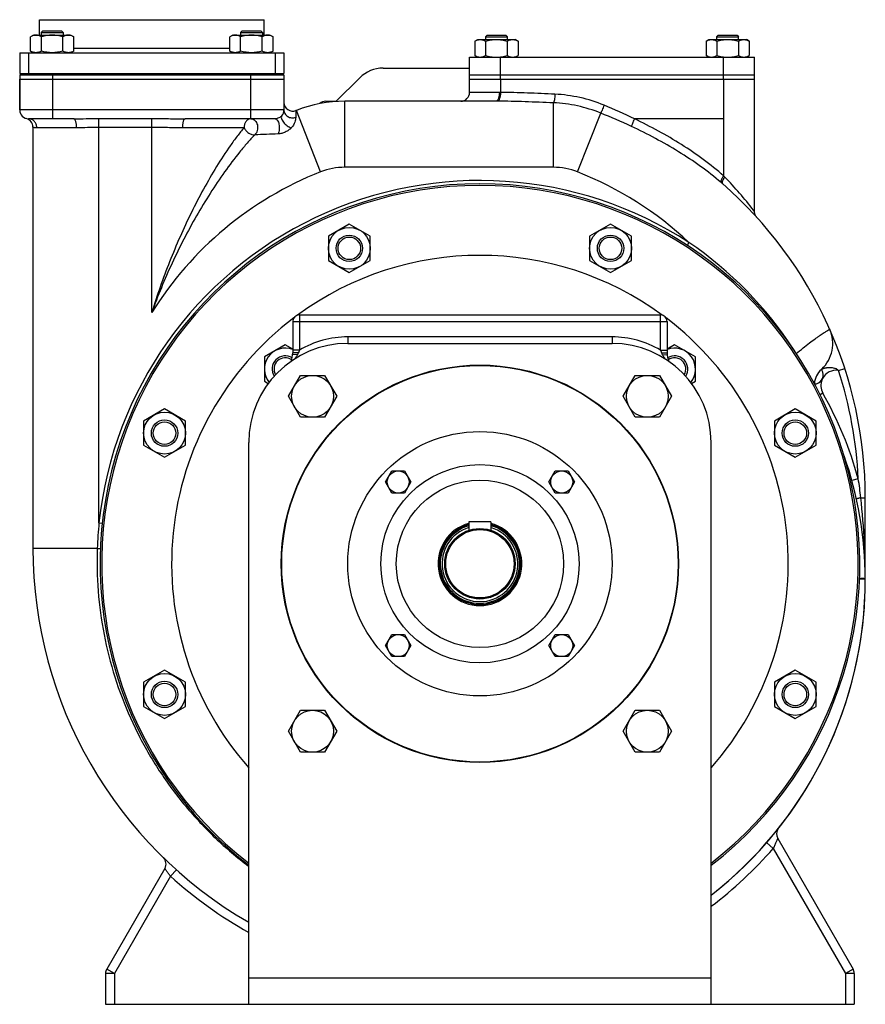
# Model space of a CAD drawing. Units: millimetres. Extents: x -1427 to 1287, y -539 to 1028.
# Drawn here: x 903 to 1287, y 22 to 469 of the extents above; entities that cross this region are included whole.
import ezdxf

# ---------------------------------------------------------------- set-up
doc = ezdxf.new("R2010")
doc.units = ezdxf.units.MM
doc.header["$LTSCALE"] = 19.36
doc.layers.get('0').update_dxf_attribs({"linetype": 'CONTINUOUS'})
for name, color, linetype in [('02___PRT_ALL_AXES', 7, 'CONTINUOUS'), ('3_ALL_AXES', 7, 'CONTINUOUS'), ('5_SUPERFICI', 7, 'CONTINUOUS')]:
    doc.layers.add(name, color=color, linetype=linetype)

msp = doc.modelspace()

# ---------------------------------------------------------------- linework, layer by layer
at = {"color": 7, "linetype": 'CONTINUOUS'}
for p, q in [((908.79, 461.53), (907.48, 460.77)), ((907.48, 454.29), (907.48, 460.77)), ((908.79, 461.53), (925.79, 461.53)), ((913.04, 463.53), (912.29, 462.78)), ((912.29, 462.78), (912.29, 461.53)), ((912.29, 462.78), (922.29, 462.78)), ((912.38, 454.29), (912.38, 460.77)), ((913.04, 463.53), (921.54, 463.53)), ((921.54, 463.53), (922.29, 462.78)), ((922.2, 454.29), (922.2, 460.77)), ((922.29, 462.78), (922.29, 461.53)), ((925.79, 461.53), (927.1, 460.77)), ((927.1, 454.29), (927.1, 460.77)), ((999.3, 461.53), (997.98, 460.77)), ((997.98, 454.29), (997.98, 460.77)), ((999.3, 461.53), (1016.3, 461.53)), ((1003.55, 463.53), (1002.8, 462.78)), ((1002.8, 462.78), (1002.8, 461.53)), ((1002.8, 462.78), (1012.8, 462.78)), ((1002.89, 454.29), (1002.89, 460.77)), ((1003.55, 463.53), (1012.05, 463.53)), ((1012.05, 463.53), (1012.8, 462.78)), ((1012.71, 454.29), (1012.71, 460.77)), ((1012.8, 462.78), (1012.8, 461.53)), ((1016.3, 461.53), (1017.61, 460.77)), ((1017.61, 454.29), (1017.61, 460.77)), ((1114.78, 461.53), (1114.03, 460.78)), ((1114.03, 460.78), (1114.03, 459.53)), ((1114.03, 460.78), (1124.03, 460.78)), ((1114.78, 461.53), (1123.28, 461.53)), ((1123.28, 461.53), (1124.03, 460.78)), ((1124.03, 459.53), (1124.03, 460.78)), ((1219.78, 461.53), (1219.03, 460.78)), ((1219.03, 460.78), (1219.03, 459.53)), ((1219.03, 460.78), (1229.03, 460.78)), ((1219.78, 461.53), (1228.28, 461.53)), ((1228.28, 461.53), (1229.03, 460.78)), ((1229.03, 459.53), (1229.03, 460.78)), ((1109.22, 458.77), (1110.53, 459.53)), ((1109.22, 458.77), (1109.22, 452.29)), ((1110.53, 459.53), (1127.53, 459.53)), ((1114.13, 458.77), (1114.13, 452.29)), ((1123.94, 458.77), (1123.94, 452.29)), ((1128.85, 458.77), (1127.53, 459.53)), ((1128.85, 458.77), (1128.85, 452.29)), ((1214.22, 458.77), (1215.53, 459.53)), ((1214.22, 458.77), (1214.22, 452.29)), ((1215.53, 459.53), (1232.53, 459.53)), ((1219.13, 458.77), (1219.13, 452.29)), ((1228.94, 458.77), (1228.94, 452.29)), ((1233.85, 458.77), (1232.53, 459.53)), ((1233.85, 458.77), (1233.85, 452.29)), ((902.54, 453.53), (902.54, 444.03)), ((907.48, 454.29), (908.79, 453.53)), ((927.1, 454.29), (925.79, 453.53)), ((997.98, 454.29), (999.3, 453.53)), ((1017.61, 454.29), (1016.3, 453.53)), ((1022.54, 453.53), (1022.54, 444.03)), ((1110.53, 451.53), (1109.22, 452.29)), ((1127.53, 451.53), (1128.85, 452.29)), ((1215.53, 451.53), (1214.22, 452.29)), ((1232.53, 451.53), (1233.85, 452.29)), ((902.54, 444.03), (1022.54, 444.03)), ((902.54, 443.53), (902.54, 427.53)), ((902.54, 443.53), (1022.54, 443.53)), ((904.29, 444.03), (904.29, 443.53)), ((911.79, 444.03), (911.79, 443.53)), ((922.79, 444.03), (922.79, 443.53)), ((1002.3, 444.03), (1002.3, 443.53)), ((1013.3, 444.03), (1013.3, 443.53)), ((1020.79, 444.03), (1020.79, 443.53)), ((1022.54, 443.53), (1022.54, 427.53)), ((1067.54, 446.53), (1106.82, 446.53)), ((902.54, 441.53), (1022.54, 441.53)), ((1046.18, 431.38), (1056.94, 442.13)), ((1106.84, 441.53), (1236.25, 441.53)), ((1118.84, 431.53), (1050.21, 431.53)), ((927.06, 423.53), (906.54, 423.53)), ((1018.54, 423.53), (977.64, 423.53)), ((1052.23, 375.7), (1042.73, 370.21)), ((1061.73, 370.21), (1052.23, 375.7)), ((1170.86, 375.7), (1161.36, 370.21)), ((1180.36, 370.21), (1170.86, 375.7)), ((1042.73, 370.21), (1042.73, 359.24)), ((1061.73, 359.24), (1061.73, 370.21)), ((1161.36, 370.21), (1161.36, 359.24)), ((1180.36, 359.24), (1180.36, 370.21)), ((1042.73, 359.24), (1052.23, 353.76)), ((1052.23, 353.76), (1061.73, 359.24)), ((1161.36, 359.24), (1170.86, 353.76)), ((1170.86, 353.76), (1180.36, 359.24)), ((1026.54, 331.53), (1026.54, 317.23)), ((1029.54, 334.53), (1193.54, 334.53)), ((1196.54, 331.53), (1196.54, 317.23)), ((1023.16, 320.89), (1013.66, 315.4)), ((1026.54, 318.93), (1023.16, 320.89)), ((1051.54, 321.53), (1171.54, 321.53)), ((1199.93, 320.89), (1196.54, 318.93)), ((1209.43, 315.4), (1199.93, 320.89)), ((1013.66, 315.4), (1013.66, 304.43)), ((1028.64, 316.34), (1026.52, 316.49)), ((1194.45, 316.34), (1196.57, 316.49)), ((1209.43, 304.43), (1209.43, 315.4)), ((1013.66, 304.43), (1015.45, 303.4)), ((1024.56, 297.54), (1030.05, 307.04)), ((1030.05, 307.04), (1041.02, 307.04)), ((1041.02, 307.04), (1046.5, 297.54)), ((1176.59, 297.54), (1182.07, 307.04)), ((1182.07, 307.04), (1193.04, 307.04)), ((1193.04, 307.04), (1198.53, 297.54)), ((1207.64, 303.4), (1209.43, 304.43)), ((1030.05, 288.04), (1024.56, 297.54)), ((1046.5, 297.54), (1041.02, 288.04)), ((1182.07, 288.04), (1176.59, 297.54)), ((1198.53, 297.54), (1193.04, 288.04)), ((968.34, 291.81), (958.84, 286.33)), ((977.84, 286.33), (968.34, 291.81)), ((1254.75, 291.81), (1245.25, 286.33)), ((1264.25, 286.33), (1254.75, 291.81)), ((958.84, 286.33), (958.84, 275.36)), ((977.84, 275.36), (977.84, 286.33)), ((1041.02, 288.04), (1030.05, 288.04)), ((1193.04, 288.04), (1182.07, 288.04)), ((1245.25, 286.33), (1245.25, 275.36)), ((1264.25, 275.36), (1264.25, 286.33)), ((958.84, 275.36), (968.34, 269.87)), ((968.34, 269.87), (977.84, 275.36)), ((1006.54, 21.53), (1006.54, 276.53)), ((1216.54, 21.53), (1216.54, 276.53)), ((1245.25, 275.36), (1254.75, 269.87)), ((1254.75, 269.87), (1264.25, 275.36)), ((1068.65, 258.65), (1071.53, 263.65)), ((1071.53, 263.65), (1077.31, 263.65)), ((1077.31, 263.65), (1080.2, 258.65)), ((1142.89, 258.65), (1145.78, 263.65)), ((1145.78, 263.65), (1151.55, 263.65)), ((1151.55, 263.65), (1154.44, 258.65)), ((1071.53, 253.65), (1068.65, 258.65)), ((1080.2, 258.65), (1077.31, 253.65)), ((1145.78, 253.65), (1142.89, 258.65)), ((1154.44, 258.65), (1151.55, 253.65)), ((1077.31, 253.65), (1071.53, 253.65)), ((1151.55, 253.65), (1145.78, 253.65)), ((1286.54, 214.53), (1286.54, 251.53)), ((1116.54, 240.53), (1106.54, 240.53)), ((1106.54, 240.53), (1106.54, 236.73)), ((1116.54, 240.53), (1116.54, 236.73)), ((1068.65, 184.4), (1071.53, 189.4)), ((1071.53, 189.4), (1077.31, 189.4)), ((1077.31, 189.4), (1080.2, 184.4)), ((1142.89, 184.4), (1145.78, 189.4)), ((1145.78, 189.4), (1151.55, 189.4)), ((1151.55, 189.4), (1154.44, 184.4)), ((1071.53, 179.4), (1068.65, 184.4)), ((1080.2, 184.4), (1077.31, 179.4)), ((1145.78, 179.4), (1142.89, 184.4)), ((1154.44, 184.4), (1151.55, 179.4)), ((1077.31, 179.4), (1071.53, 179.4)), ((1151.55, 179.4), (1145.78, 179.4)), ((968.34, 173.18), (958.84, 167.7)), ((977.84, 167.7), (968.34, 173.18)), ((1254.75, 173.18), (1245.25, 167.7)), ((1264.25, 167.7), (1254.75, 173.18)), ((958.84, 167.7), (958.84, 156.73)), ((977.84, 156.73), (977.84, 167.7)), ((1245.25, 167.7), (1245.25, 156.73)), ((1264.25, 156.73), (1264.25, 167.7)), ((958.84, 156.73), (968.34, 151.24)), ((968.34, 151.24), (977.84, 156.73)), ((1245.25, 156.73), (1254.75, 151.24)), ((1254.75, 151.24), (1264.25, 156.73)), ((1024.56, 145.51), (1030.05, 155.01)), ((1030.05, 155.01), (1041.02, 155.01)), ((1041.02, 155.01), (1046.5, 145.51)), ((1176.59, 145.51), (1182.07, 155.01)), ((1182.07, 155.01), (1193.04, 155.01)), ((1193.04, 155.01), (1198.53, 145.51)), ((1030.05, 136.01), (1024.56, 145.51)), ((1046.5, 145.51), (1041.02, 136.01)), ((1182.07, 136.01), (1176.59, 145.51)), ((1198.53, 145.51), (1193.04, 136.01)), ((1041.02, 136.01), (1030.05, 136.01)), ((1193.04, 136.01), (1182.07, 136.01)), ((1247.08, 101.36), (1247.04, 101.3)), ((1246.75, 96.87), (1281.01, 37.53)), ((968.47, 83.24), (942.08, 37.53)), ((941.54, 35.53), (941.54, 21.53)), ((1281.54, 35.53), (1281.54, 21.53)), ((941.54, 21.53), (1281.54, 21.53))]:
    msp.add_line(p, q, dxfattribs=at)
at = {"color": 9, "linetype": 'CONTINUOUS'}
for p, q in [((906.54, 453.53), (906.54, 444.03)), ((1018.54, 453.53), (1018.54, 444.03)), ((917.54, 423.53), (917.54, 443.53)), ((1007.54, 423.53), (1007.54, 443.53)), ((1120.87, 441.53), (1120.87, 435.53)), ((1222.22, 441.53), (1222.22, 397.62)), ((1120.37, 435.53), (1106.84, 435.53)), ((1120.87, 435.53), (1120.37, 435.53)), ((1050.21, 401.53), (1050.21, 431.53)), ((1144.88, 401.53), (1144.88, 430.79)), ((1022.54, 427.53), (902.54, 427.53)), ((1028, 426.93), (1027.9, 424.17)), ((1028.02, 427.27), (1028, 426.93)), ((1039.2, 399.43), (1028.19, 427.34)), ((1155.89, 399.43), (1166.42, 426.12)), ((938.54, 240.16), (938.54, 423.65)), ((938.54, 423.65), (962.54, 423.65)), ((962.54, 335.53), (962.54, 423.65)), ((1222.22, 423.53), (1181.7, 423.53)), ((910.31, 419.53), (928.41, 419.53)), ((938.54, 419.78), (962.54, 419.78)), ((976.6, 419.53), (1004.45, 419.53)), ((1144.88, 401.53), (1050.21, 401.53)), ((1236.25, 381.46), (1235.81, 382.04)), ((1206.48, 367.35), (1205.66, 366.09)), ((1026.54, 331.53), (1196.54, 331.53)), ((1029.54, 334.53), (1029.54, 318.47)), ((1193.54, 318.47), (1193.54, 334.53)), ((1051.54, 324.53), (1051.54, 321.53)), ((1171.54, 324.53), (1051.54, 324.53)), ((1171.54, 324.53), (1171.54, 321.53)), ((1029.54, 318.47), (1026.54, 318.47)), ((1193.54, 318.47), (1196.54, 318.47)), ((1029.1, 317.23), (1026.54, 317.23)), ((1193.99, 317.23), (1196.54, 317.23)), ((1274.34, 309.32), (1277.19, 310.25)), ((1267.26, 298.93), (1266.04, 298.24)), ((1283.34, 260.16), (1280.45, 259.36)), ((1284.52, 251.53), (1286.54, 251.53)), ((938.54, 240.16), (940.04, 239.99)), ((937.79, 228.53), (908.54, 228.53)), ((937.79, 228.53), (939.19, 228.47)), ((1286.16, 230.82), (1286.14, 231.09)), ((1286.54, 214.53), (1283.89, 214.53)), ((1241.74, 94.94), (1244.76, 92.31)), ((1244.76, 92.31), (1277.54, 35.53)), ((973.68, 82.61), (971.01, 79.64)), ((971.01, 79.64), (945.54, 35.53)), ((945.54, 35.53), (942.08, 37.53)), ((1281.01, 37.53), (1277.54, 35.53)), ((945.54, 35.53), (941.54, 35.53)), ((945.54, 35.53), (945.54, 21.53)), ((1006.54, 33.53), (1216.54, 33.53)), ((1281.54, 35.53), (1277.54, 35.53)), ((1277.54, 35.53), (1277.54, 21.53))]:
    msp.add_line(p, q, dxfattribs=at)
at = {"color": 7, "linetype": 'CONTINUOUS'}
for points in [[(1237.3, 378.77), (1237.25, 378.82), (1237.2, 378.88), (1237.15, 378.94), (1237.11, 378.99), (1237.06, 379.05), (1237.01, 379.12), (1236.97, 379.18), (1236.92, 379.25), (1236.88, 379.32), (1236.84, 379.39), (1236.79, 379.46), (1236.75, 379.53), (1236.71, 379.61), (1236.67, 379.68), (1236.63, 379.76), (1236.6, 379.84), (1236.56, 379.92), (1236.53, 380), (1236.5, 380.09), (1236.47, 380.17), (1236.44, 380.26), (1236.41, 380.35), (1236.39, 380.44), (1236.36, 380.53), (1236.34, 380.62), (1236.32, 380.71), (1236.31, 380.81), (1236.29, 380.9), (1236.28, 381), (1236.27, 381.1), (1236.26, 381.2), (1236.26, 381.29), (1236.25, 381.39), (1236.25, 381.46)], [(1247.04, 101.3), (1247.05, 101.31), (1247.04, 101.3)]]:
    msp.add_lwpolyline(points, dxfattribs=at)
for centre, radius in [((1052.23, 364.73), 9.5), ((1170.86, 364.73), 9.5), ((1052.23, 364.73), 6), ((1052.23, 364.73), 5.12), ((1170.86, 364.73), 6), ((1170.86, 364.73), 5.12), ((1111.54, 221.53), 90), ((1035.53, 297.54), 9.5), ((1187.56, 297.54), 9.5), ((968.34, 280.84), 9.5), ((968.34, 280.84), 6), ((1254.75, 280.84), 9.5), ((1254.75, 280.84), 6), ((968.34, 280.84), 5.12), ((1254.75, 280.84), 5.12), ((1111.54, 221.53), 60), ((1111.54, 221.53), 45), ((1074.42, 258.65), 5), ((1111.54, 221.53), 38), ((1148.67, 258.65), 5), ((1111.54, 221.53), 16), ((1111.54, 221.53), 15.5), ((1074.42, 184.4), 5), ((1148.67, 184.4), 5), ((968.34, 162.21), 9.5), ((1254.75, 162.21), 9.5), ((968.34, 162.21), 6), ((968.34, 162.21), 5.12), ((1254.75, 162.21), 6), ((1254.75, 162.21), 5.12), ((1035.53, 145.51), 9.5), ((1187.56, 145.51), 9.5)]:
    msp.add_circle(centre, radius, dxfattribs=at)
for centre, radius, start, end in [((1067.54, 431.53), 15, 90, 135), ((1102.84, 435.53), 4, 270, 360), ((1026.54, 430.99), 4, 180, 291.5847), ((1050.21, 371.53), 60, 90, 111.5289), ((1118.83, 184.89), 246.64, 89.8605, 89.9975), ((906.54, 427.53), 4, 180, 270), ((1018.54, 427.53), 4, 319.8509, 360), ((1097.54, 251.53), 189, 111.5289, 111.5847), ((904.54, 419.78), 4, 0, 75.5225), ((1111.54, 221.53), 172.5, 307.4963, 232.5037), ((1136.54, 296.33), 129.6, 48.9668, 49.3043), ((1097.54, 251.53), 189, 0, 48.965), ((1111.54, 221.53), 171.74, 307.6914, 232.3086), ((1111.54, 221.53), 140, 53.7509, 126.2491), ((1111.54, 221.53), 140, 127.1561, 221.4065), ((1029.54, 331.53), 3, 90, 180), ((1193.54, 331.53), 3, 0, 90), ((1111.54, 221.53), 140, 318.5935, 52.8439), ((1255.75, 321.53), 16, 313.3926, 23.8676), ((1051.54, 276.53), 45, 90, 180), ((1023.16, 309.92), 9.5, 69.1023, 219.4067), ((1171.54, 276.53), 45, 0, 90), ((1199.93, 309.92), 9.5, 320.5933, 110.8977), ((1023.16, 309.92), 6, 58.4125, 212.8955), ((1023.16, 309.92), 5.12, 55.5308, 210.3667), ((1016.54, 317.23), 10, 337.6387, 360), ((1206.54, 317.23), 10, 180, 202.3632), ((1199.93, 309.92), 6, 327.1045, 121.5875), ((1199.93, 309.92), 5.12, 329.6333, 124.4692), ((1273.35, 302.39), 10, 132.5998, 174.4967), ((1263.46, 307.17), 4, 270.346, 18.5395), ((1097.54, 251.53), 179, 18.5395, 19.0346), ((1118.54, 214.53), 168, 0, 19.4938), ((1111.54, 221.53), 18.5, 105.6806, 74.3194), ((1111.54, 221.53), 18, 106.1278, 73.8722), ((1104.54, 228.53), 196, 180, 240), ((1104.54, 214.53), 182, 307.9894, 357.592), ((1250.21, 98.87), 4, 142.5155, 210), ((965.01, 85.24), 4, 330, 45.7596), ((945.54, 35.53), 4, 150, 180), ((1277.54, 35.53), 4, 0, 30)]:
    msp.add_arc(centre, radius, start, end, dxfattribs=at)
at = {"color": 9, "linetype": 'CONTINUOUS'}
for centre, radius, start, end in [((1063.2, 176.67), 273.82, 64.3569, 67.5129), ((1066.95, 178.46), 266.89, 64.8689, 68.118), ((1193.06, -3885.84), 4306.01, 92.30501, 92.44581), ((1097.54, 251.53), 159, 111.5289, 148.1092), ((1050.21, 371.53), 30, 90, 111.5289), ((1144.88, 371.53), 30, 68.4711, 90), ((1097.54, 251.53), 159, 46.7545, 68.4711), ((1111.54, 221.53), 174, 56.9341, 173.8543), ((1139.63, 316.33), 115.89, 44.194, 44.5468), ((1092.65, 270.89), 181.24, 37.8288, 44.1419), ((1109.37, 224.69), 172.57, 32.991, 55.7568), ((1051.54, 281.53), 43, 90, 120.7723), ((1171.54, 281.53), 43, 59.2277, 90), ((1273.35, 302.39), 7, 81.8702, 152.288), ((1097.54, 251.53), 186, 2.6592, 18.1017), ((1273.35, 302.39), 7, 156.5726, 209.5777), ((1118.54, 214.53), 171, 15.4763, 29.5777), ((1106.94, 231.75), 178.68, 6.3562, 9.1492), ((953.05, 214.91), 333.48, 2.78, 6.3033), ((1134.53, 221.54), 196.86, 174.574, 177.9659), ((1111.54, 221.53), 17.2, 106.9, 73.1), ((1110.74, 222.38), 173.07, 177.9643, 180.2803), ((945.66, 214.54), 340.88, 359.9979, 2.7369), ((1104.54, 214.53), 186, 307.0249, 318.924), ((1104.54, 228.53), 200, 228.1125, 240.6554)]:
    msp.add_arc(centre, radius, start, end, dxfattribs=at)
at = {"color": 7, "linetype": 'CONTINUOUS'}
for points, knots in [([(909.93, 461.53), (909.82, 461.53), (909.62, 461.52), (909.3, 461.48), (908.99, 461.41), (908.58, 461.3), (908.07, 461.09), (907.67, 460.88), (907.48, 460.77)], [0, 0, 0, 0, 0.119944, 0.240516, 0.36228, 0.485687, 0.738449, 1, 1, 1, 1]), ([(912.38, 460.77), (912.19, 460.88), (911.79, 461.09), (911.28, 461.3), (910.86, 461.41), (910.55, 461.48), (910.24, 461.52), (910.03, 461.53), (909.93, 461.53)], [0, 0, 0, 0, 0.26155, 0.514311, 0.637719, 0.759483, 0.880056, 1, 1, 1, 1]), ([(917.29, 461.53), (916.87, 461.53), (916.04, 461.49), (914.81, 461.34), (913.58, 461.09), (912.78, 460.88), (912.38, 460.77)], [0, 0, 0, 0, 0.249984, 0.499977, 0.749982, 1, 1, 1, 1]), ([(922.2, 460.77), (921.8, 460.88), (921, 461.09), (919.77, 461.34), (918.54, 461.49), (917.71, 461.53), (917.29, 461.53)], [0, 0, 0, 0, 0.250017, 0.500021, 0.750014, 1, 1, 1, 1]), ([(924.65, 461.53), (924.55, 461.53), (924.34, 461.52), (924.03, 461.48), (923.72, 461.41), (923.3, 461.3), (922.79, 461.09), (922.39, 460.88), (922.2, 460.77)], [0, 0, 0, 0, 0.119944, 0.240516, 0.36228, 0.485687, 0.738449, 1, 1, 1, 1]), ([(927.1, 460.77), (926.91, 460.88), (926.51, 461.09), (926, 461.3), (925.59, 461.41), (925.28, 461.48), (924.96, 461.52), (924.76, 461.53), (924.65, 461.53)], [0, 0, 0, 0, 0.26155, 0.514311, 0.637719, 0.759483, 0.880056, 1, 1, 1, 1]), ([(1000.44, 461.53), (1000.33, 461.53), (1000.13, 461.52), (999.81, 461.48), (999.5, 461.41), (999.09, 461.3), (998.58, 461.09), (998.18, 460.88), (997.98, 460.77)], [0, 0, 0, 0, 0.119944, 0.240516, 0.36228, 0.485687, 0.738449, 1, 1, 1, 1]), ([(1002.89, 460.77), (1002.7, 460.88), (1002.3, 461.09), (1001.79, 461.3), (1001.37, 461.41), (1001.06, 461.48), (1000.75, 461.52), (1000.54, 461.53), (1000.44, 461.53)], [0, 0, 0, 0, 0.26155, 0.514311, 0.637719, 0.759483, 0.880056, 1, 1, 1, 1]), ([(1007.8, 461.53), (1007.38, 461.53), (1006.55, 461.49), (1005.32, 461.34), (1004.09, 461.09), (1003.29, 460.88), (1002.89, 460.77)], [0, 0, 0, 0, 0.249984, 0.499977, 0.749982, 1, 1, 1, 1]), ([(1012.71, 460.77), (1012.31, 460.88), (1011.5, 461.09), (1010.28, 461.34), (1009.05, 461.49), (1008.21, 461.53), (1007.8, 461.53)], [0, 0, 0, 0, 0.250017, 0.500021, 0.750014, 1, 1, 1, 1]), ([(1015.16, 461.53), (1015.06, 461.53), (1014.85, 461.52), (1014.54, 461.48), (1014.23, 461.41), (1013.81, 461.3), (1013.3, 461.09), (1012.9, 460.88), (1012.71, 460.77)], [0, 0, 0, 0, 0.119944, 0.240516, 0.36228, 0.485687, 0.738449, 1, 1, 1, 1]), ([(1017.61, 460.77), (1017.42, 460.88), (1017.02, 461.09), (1016.51, 461.3), (1016.1, 461.41), (1015.78, 461.48), (1015.47, 461.52), (1015.26, 461.53), (1015.16, 461.53)], [0, 0, 0, 0, 0.26155, 0.514311, 0.637719, 0.759483, 0.880056, 1, 1, 1, 1]), ([(1109.22, 458.77), (1109.42, 458.88), (1109.81, 459.09), (1110.32, 459.3), (1110.74, 459.41), (1111.05, 459.48), (1111.36, 459.52), (1111.57, 459.53), (1111.67, 459.53)], [0, 0, 0, 0, 0.26155, 0.514311, 0.637719, 0.759483, 0.880056, 1, 1, 1, 1]), ([(1111.67, 459.53), (1111.78, 459.53), (1111.99, 459.52), (1112.3, 459.48), (1112.61, 459.41), (1113.02, 459.3), (1113.54, 459.09), (1113.93, 458.88), (1114.13, 458.77)], [0, 0, 0, 0, 0.119944, 0.240516, 0.36228, 0.485687, 0.738449, 1, 1, 1, 1]), ([(1114.13, 458.77), (1114.53, 458.88), (1115.33, 459.09), (1116.55, 459.34), (1117.79, 459.49), (1118.62, 459.53), (1119.03, 459.53)], [0, 0, 0, 0, 0.250017, 0.500021, 0.750014, 1, 1, 1, 1]), ([(1119.03, 459.53), (1119.45, 459.53), (1120.28, 459.49), (1121.52, 459.34), (1122.74, 459.09), (1123.54, 458.88), (1123.94, 458.77)], [0, 0, 0, 0, 0.249984, 0.499977, 0.749982, 1, 1, 1, 1]), ([(1123.94, 458.77), (1124.14, 458.88), (1124.53, 459.09), (1125.05, 459.3), (1125.46, 459.41), (1125.77, 459.48), (1126.08, 459.52), (1126.29, 459.53), (1126.4, 459.53)], [0, 0, 0, 0, 0.26155, 0.514311, 0.637719, 0.759483, 0.880056, 1, 1, 1, 1]), ([(1126.4, 459.53), (1126.5, 459.53), (1126.71, 459.52), (1127.02, 459.48), (1127.33, 459.41), (1127.75, 459.3), (1128.26, 459.09), (1128.65, 458.88), (1128.85, 458.77)], [0, 0, 0, 0, 0.119944, 0.240516, 0.36228, 0.485687, 0.738449, 1, 1, 1, 1]), ([(1214.22, 458.77), (1214.42, 458.88), (1214.81, 459.09), (1215.32, 459.3), (1215.74, 459.41), (1216.05, 459.48), (1216.36, 459.52), (1216.57, 459.53), (1216.67, 459.53)], [0, 0, 0, 0, 0.26155, 0.514311, 0.637719, 0.759483, 0.880056, 1, 1, 1, 1]), ([(1216.67, 459.53), (1216.78, 459.53), (1216.99, 459.52), (1217.3, 459.48), (1217.61, 459.41), (1218.02, 459.3), (1218.54, 459.09), (1218.93, 458.88), (1219.13, 458.77)], [0, 0, 0, 0, 0.119944, 0.240516, 0.36228, 0.485687, 0.738449, 1, 1, 1, 1]), ([(1219.13, 458.77), (1219.53, 458.88), (1220.33, 459.09), (1221.55, 459.34), (1222.79, 459.49), (1223.62, 459.53), (1224.03, 459.53)], [0, 0, 0, 0, 0.250017, 0.500021, 0.750014, 1, 1, 1, 1]), ([(1224.03, 459.53), (1224.45, 459.53), (1225.28, 459.49), (1226.52, 459.34), (1227.74, 459.09), (1228.54, 458.88), (1228.94, 458.77)], [0, 0, 0, 0, 0.249984, 0.499977, 0.749982, 1, 1, 1, 1]), ([(1228.94, 458.77), (1229.14, 458.88), (1229.53, 459.09), (1230.05, 459.3), (1230.46, 459.41), (1230.77, 459.48), (1231.08, 459.52), (1231.29, 459.53), (1231.4, 459.53)], [0, 0, 0, 0, 0.26155, 0.514311, 0.637719, 0.759483, 0.880056, 1, 1, 1, 1]), ([(1231.4, 459.53), (1231.5, 459.53), (1231.71, 459.52), (1232.02, 459.48), (1232.33, 459.41), (1232.75, 459.3), (1233.26, 459.09), (1233.65, 458.88), (1233.85, 458.77)], [0, 0, 0, 0, 0.119944, 0.240516, 0.36228, 0.485687, 0.738449, 1, 1, 1, 1]), ([(909.93, 453.53), (909.82, 453.53), (909.62, 453.54), (909.3, 453.58), (908.99, 453.64), (908.58, 453.76), (908.07, 453.97), (907.67, 454.17), (907.48, 454.29)], [0, 0, 0, 0, 0.119944, 0.240516, 0.36228, 0.485687, 0.738449, 1, 1, 1, 1]), ([(912.38, 454.29), (912.19, 454.17), (911.79, 453.97), (911.28, 453.76), (910.86, 453.64), (910.55, 453.58), (910.24, 453.54), (910.03, 453.53), (909.93, 453.53)], [0, 0, 0, 0, 0.26155, 0.514311, 0.637719, 0.759483, 0.880056, 1, 1, 1, 1]), ([(917.29, 453.53), (916.87, 453.53), (916.04, 453.56), (914.81, 453.72), (913.58, 453.96), (912.78, 454.17), (912.38, 454.29)], [0, 0, 0, 0, 0.249984, 0.499977, 0.749982, 1, 1, 1, 1]), ([(922.2, 454.29), (921.8, 454.17), (921, 453.96), (919.77, 453.72), (918.54, 453.56), (917.71, 453.53), (917.29, 453.53)], [0, 0, 0, 0, 0.250017, 0.500021, 0.750014, 1, 1, 1, 1]), ([(924.65, 453.53), (924.55, 453.53), (924.34, 453.54), (924.03, 453.58), (923.72, 453.64), (923.3, 453.76), (922.79, 453.97), (922.39, 454.17), (922.2, 454.29)], [0, 0, 0, 0, 0.119944, 0.240516, 0.36228, 0.485687, 0.738449, 1, 1, 1, 1]), ([(927.1, 454.29), (926.91, 454.17), (926.51, 453.97), (926, 453.76), (925.59, 453.64), (925.28, 453.58), (924.96, 453.54), (924.76, 453.53), (924.65, 453.53)], [0, 0, 0, 0, 0.26155, 0.514311, 0.637719, 0.759483, 0.880056, 1, 1, 1, 1]), ([(1000.44, 453.53), (1000.33, 453.53), (1000.13, 453.54), (999.81, 453.58), (999.5, 453.64), (999.09, 453.76), (998.58, 453.97), (998.18, 454.17), (997.98, 454.29)], [0, 0, 0, 0, 0.119944, 0.240516, 0.36228, 0.485687, 0.738449, 1, 1, 1, 1]), ([(1002.89, 454.29), (1002.7, 454.17), (1002.3, 453.97), (1001.79, 453.76), (1001.37, 453.64), (1001.06, 453.58), (1000.75, 453.54), (1000.54, 453.53), (1000.44, 453.53)], [0, 0, 0, 0, 0.26155, 0.514311, 0.637719, 0.759483, 0.880056, 1, 1, 1, 1]), ([(1007.8, 453.53), (1007.38, 453.53), (1006.55, 453.56), (1005.32, 453.72), (1004.09, 453.96), (1003.29, 454.17), (1002.89, 454.29)], [0, 0, 0, 0, 0.249984, 0.499977, 0.749982, 1, 1, 1, 1]), ([(1012.71, 454.29), (1012.31, 454.17), (1011.5, 453.96), (1010.28, 453.72), (1009.05, 453.56), (1008.21, 453.53), (1007.8, 453.53)], [0, 0, 0, 0, 0.250017, 0.500021, 0.750014, 1, 1, 1, 1]), ([(1015.16, 453.53), (1015.06, 453.53), (1014.85, 453.54), (1014.54, 453.58), (1014.23, 453.64), (1013.81, 453.76), (1013.3, 453.97), (1012.9, 454.17), (1012.71, 454.29)], [0, 0, 0, 0, 0.119944, 0.240516, 0.36228, 0.485687, 0.738449, 1, 1, 1, 1]), ([(1017.61, 454.29), (1017.42, 454.17), (1017.02, 453.97), (1016.51, 453.76), (1016.1, 453.64), (1015.78, 453.58), (1015.47, 453.54), (1015.26, 453.53), (1015.16, 453.53)], [0, 0, 0, 0, 0.26155, 0.514311, 0.637719, 0.759483, 0.880056, 1, 1, 1, 1]), ([(1109.22, 452.29), (1109.42, 452.17), (1109.81, 451.97), (1110.32, 451.76), (1110.74, 451.64), (1111.05, 451.58), (1111.36, 451.54), (1111.57, 451.53), (1111.67, 451.53)], [0, 0, 0, 0, 0.26155, 0.514311, 0.637719, 0.759483, 0.880056, 1, 1, 1, 1]), ([(1111.67, 451.53), (1111.78, 451.53), (1111.99, 451.54), (1112.3, 451.58), (1112.61, 451.64), (1113.02, 451.76), (1113.54, 451.97), (1113.93, 452.17), (1114.13, 452.29)], [0, 0, 0, 0, 0.119944, 0.240516, 0.36228, 0.485687, 0.738449, 1, 1, 1, 1]), ([(1114.13, 452.29), (1114.53, 452.17), (1115.33, 451.96), (1116.55, 451.72), (1117.79, 451.56), (1118.62, 451.53), (1119.03, 451.53)], [0, 0, 0, 0, 0.250017, 0.500021, 0.750014, 1, 1, 1, 1]), ([(1119.03, 451.53), (1119.45, 451.53), (1120.28, 451.56), (1121.52, 451.72), (1122.74, 451.96), (1123.54, 452.17), (1123.94, 452.29)], [0, 0, 0, 0, 0.249984, 0.499977, 0.749982, 1, 1, 1, 1]), ([(1123.94, 452.29), (1124.14, 452.17), (1124.53, 451.97), (1125.05, 451.76), (1125.46, 451.64), (1125.77, 451.58), (1126.08, 451.54), (1126.29, 451.53), (1126.4, 451.53)], [0, 0, 0, 0, 0.26155, 0.514311, 0.637719, 0.759483, 0.880056, 1, 1, 1, 1]), ([(1126.4, 451.53), (1126.5, 451.53), (1126.71, 451.54), (1127.02, 451.58), (1127.33, 451.64), (1127.75, 451.76), (1128.26, 451.97), (1128.65, 452.17), (1128.85, 452.29)], [0, 0, 0, 0, 0.119944, 0.240516, 0.36228, 0.485687, 0.738449, 1, 1, 1, 1]), ([(1214.22, 452.29), (1214.42, 452.17), (1214.81, 451.97), (1215.32, 451.76), (1215.74, 451.64), (1216.05, 451.58), (1216.36, 451.54), (1216.57, 451.53), (1216.67, 451.53)], [0, 0, 0, 0, 0.26155, 0.514311, 0.637719, 0.759483, 0.880056, 1, 1, 1, 1]), ([(1216.67, 451.53), (1216.78, 451.53), (1216.99, 451.54), (1217.3, 451.58), (1217.61, 451.64), (1218.02, 451.76), (1218.54, 451.97), (1218.93, 452.17), (1219.13, 452.29)], [0, 0, 0, 0, 0.119944, 0.240516, 0.36228, 0.485687, 0.738449, 1, 1, 1, 1]), ([(1219.13, 452.29), (1219.53, 452.17), (1220.33, 451.96), (1221.55, 451.72), (1222.79, 451.56), (1223.62, 451.53), (1224.03, 451.53)], [0, 0, 0, 0, 0.250017, 0.500021, 0.750014, 1, 1, 1, 1]), ([(1224.03, 451.53), (1224.45, 451.53), (1225.28, 451.56), (1226.52, 451.72), (1227.74, 451.96), (1228.54, 452.17), (1228.94, 452.29)], [0, 0, 0, 0, 0.249984, 0.499977, 0.749982, 1, 1, 1, 1]), ([(1228.94, 452.29), (1229.14, 452.17), (1229.53, 451.97), (1230.05, 451.76), (1230.46, 451.64), (1230.77, 451.58), (1231.08, 451.54), (1231.29, 451.53), (1231.4, 451.53)], [0, 0, 0, 0, 0.26155, 0.514311, 0.637719, 0.759483, 0.880056, 1, 1, 1, 1]), ([(1231.4, 451.53), (1231.5, 451.53), (1231.71, 451.54), (1232.02, 451.58), (1232.33, 451.64), (1232.75, 451.76), (1233.26, 451.97), (1233.65, 452.17), (1233.85, 452.29)], [0, 0, 0, 0, 0.119944, 0.240516, 0.36228, 0.485687, 0.738449, 1, 1, 1, 1])]:
    msp.add_open_spline(points, degree=3, knots=knots, dxfattribs=at)
at = {"color": 9, "linetype": 'CONTINUOUS'}
for points, knots in [([(1120.37, 435.53), (1120.37, 435.02), (1120.32, 434.27), (1120.13, 433.33), (1119.95, 432.72), (1119.72, 432.22), (1119.46, 431.84), (1119.17, 431.59), (1118.94, 431.53), (1118.84, 431.53)], [0, 0, 0, 0, 0.336788, 0.491624, 0.631014, 0.751536, 0.851414, 0.932089, 1, 1, 1, 1]), ([(1120.87, 435.53), (1120.87, 435.02), (1120.82, 434.27), (1120.64, 433.33), (1120.47, 432.73), (1120.26, 432.23), (1120.01, 431.85), (1119.74, 431.6), (1119.52, 431.53), (1119.43, 431.53)], [0, 0, 0, 0, 0.33966, 0.495661, 0.635857, 0.756642, 0.855985, 0.935004, 1, 1, 1, 1]), ([(1145.62, 434.69), (1141.45, 434.87), (1133.2, 435.27), (1124.95, 435.52), (1120.87, 435.53)], [0, 0, 0, 0, 0.506595, 1, 1, 1, 1]), ([(1145.62, 434.69), (1145.61, 434.25), (1145.55, 433.41), (1145.39, 432.27), (1145.21, 431.48), (1145.03, 431.01), (1144.94, 430.85), (1144.88, 430.79)], [0, 0, 0, 0, 0.331735, 0.628187, 0.857824, 0.940503, 1, 1, 1, 1]), ([(1167.93, 429.68), (1164.38, 431.15), (1157.05, 433.48), (1149.43, 434.52), (1145.62, 434.69)], [0, 0, 0, 0, 0.502137, 1, 1, 1, 1]), ([(1144.88, 430.79), (1140.6, 430.95), (1132.12, 431.3), (1123.63, 431.52), (1119.43, 431.53)], [0, 0, 0, 0, 0.505222, 1, 1, 1, 1]), ([(1166.42, 426.12), (1162.99, 427.5), (1155.91, 429.68), (1148.55, 430.64), (1144.88, 430.79)], [0, 0, 0, 0, 0.50189, 1, 1, 1, 1]), ([(1167.93, 429.68), (1167.63, 428.93), (1167.21, 427.92), (1166.7, 426.73), (1166.5, 426.29), (1166.42, 426.12)], [0, 0, 0, 0, 0.621512, 0.853752, 1, 1, 1, 1]), ([(1021.6, 424.95), (1021.23, 424.51), (1020.28, 423.81), (1019.12, 423.53), (1018.54, 423.53)], [0, 0, 0, 0, 0.497883, 1, 1, 1, 1]), ([(1021.6, 424.95), (1021.47, 424.8), (1021.3, 424.36), (1021.38, 423.61), (1021.72, 422.78), (1022.29, 421.92), (1023.06, 421.09), (1023.95, 420.37), (1024.9, 419.81), (1025.57, 419.56), (1025.89, 419.48)], [0, 0, 0, 0, 0.077924, 0.172071, 0.288244, 0.424004, 0.572364, 0.724108, 0.869599, 1, 1, 1, 1]), ([(1022.54, 427.53), (1022.54, 427.24), (1022.62, 426.67), (1023.08, 425.58), (1024.2, 424.47), (1026, 423.85), (1027.3, 423.98), (1027.9, 424.17)], [0, 0, 0, 0, 0.117421, 0.236595, 0.481984, 0.739336, 1, 1, 1, 1]), ([(910.31, 419.53), (910.31, 420.05), (910.12, 421.09), (909.29, 422.42), (908.04, 423.31), (907.04, 423.53), (906.54, 423.53)], [0, 0, 0, 0, 0.256988, 0.509893, 0.757007, 1, 1, 1, 1]), ([(927.06, 423.53), (928.96, 423.53), (932.79, 423.61), (936.62, 423.65), (938.54, 423.65)], [0, 0, 0, 0, 0.498088, 1, 1, 1, 1]), ([(928.41, 419.53), (928.41, 420.04), (928.36, 420.79), (928.19, 421.73), (928.03, 422.33), (927.83, 422.83), (927.61, 423.21), (927.35, 423.46), (927.15, 423.53), (927.06, 423.53)], [0, 0, 0, 0, 0.344297, 0.501956, 0.643067, 0.763801, 0.861918, 0.938414, 1, 1, 1, 1]), ([(962.54, 423.65), (965.07, 423.65), (970.1, 423.61), (975.13, 423.53), (977.64, 423.53)], [0, 0, 0, 0, 0.50111, 1, 1, 1, 1]), ([(976.6, 419.53), (976.6, 420.04), (976.64, 420.78), (976.77, 421.73), (976.89, 422.33), (977.05, 422.83), (977.23, 423.25), (977.48, 423.53), (977.64, 423.53)], [0, 0, 0, 0, 0.35772, 0.520619, 0.665217, 0.787022, 0.882956, 1, 1, 1, 1]), ([(1007.55, 423.53), (1007.14, 423.53), (1006.28, 423.3), (1005.26, 422.37), (1004.6, 421.05), (1004.45, 420.04), (1004.45, 419.53)], [0, 0, 0, 0, 0.220345, 0.459083, 0.721678, 1, 1, 1, 1]), ([(1007.55, 423.53), (1007.88, 423.53), (1008.55, 423.38), (1009.42, 422.77), (1010.1, 421.86), (1010.52, 420.73), (1010.66, 419.48), (1010.46, 417.89), (1009.87, 416.77), (1009.31, 416.25)], [0, 0, 0, 0, 0.106333, 0.219311, 0.342244, 0.474317, 0.611636, 0.748765, 1, 1, 1, 1]), ([(1018.54, 423.53), (1018.74, 423.53), (1019.17, 423.37), (1019.66, 422.82), (1020.06, 422.02), (1020.33, 421.02), (1020.45, 419.9), (1020.43, 418.75), (1020.25, 417.67), (1020.02, 416.99), (1019.88, 416.69)], [0, 0, 0, 0, 0.075148, 0.167879, 0.28403, 0.420719, 0.570451, 0.723507, 0.869777, 1, 1, 1, 1]), ([(1027.9, 424.17), (1027.87, 423.45), (1027.52, 421.73), (1026.58, 420.22), (1025.89, 419.48)], [0, 0, 0, 0, 0.417206, 1, 1, 1, 1]), ([(1181.7, 423.53), (1181.53, 423.16), (1181.21, 422.45), (1180.79, 421.48), (1180.49, 420.7), (1180.34, 420.26), (1180.3, 420.08)], [0, 0, 0, 0, 0.329414, 0.623748, 0.854594, 1, 1, 1, 1]), ([(1222.22, 397.62), (1219.25, 400.24), (1213.04, 405.23), (1203.1, 411.97), (1192.62, 418.07), (1185.37, 421.76), (1181.7, 423.53)], [0, 0, 0, 0, 0.246018, 0.494811, 0.746334, 1, 1, 1, 1]), ([(908.54, 419.78), (908.55, 419.78), (908.56, 419.77), (908.58, 419.77), (908.61, 419.76), (908.66, 419.75), (908.72, 419.73), (908.83, 419.7), (909.01, 419.66), (909.26, 419.62), (909.56, 419.57), (909.92, 419.54), (910.17, 419.53), (910.31, 419.53)], [0, 0, 0, 0, 0.004066, 0.016236, 0.036465, 0.064713, 0.10093, 0.145022, 0.256438, 0.398221, 0.569693, 0.770376, 1, 1, 1, 1]), ([(928.41, 419.53), (930.07, 419.53), (933.45, 419.69), (936.83, 419.78), (938.54, 419.78)], [0, 0, 0, 0, 0.492554, 1, 1, 1, 1]), ([(962.54, 419.78), (964.91, 419.78), (969.6, 419.69), (974.28, 419.53), (976.6, 419.53)], [0, 0, 0, 0, 0.504369, 1, 1, 1, 1]), ([(1004.45, 419.53), (1003.36, 418.26), (1001.21, 415.56), (996.96, 409.71), (991.8, 401.74), (985.93, 391.6), (980.4, 380.95), (975.26, 369.94), (968.97, 354.91), (964.92, 343.34), (962.54, 335.53)], [0, 0, 0, 0, 0.053074, 0.109731, 0.229648, 0.354591, 0.482113, 0.610955, 0.740438, 1, 1, 1, 1]), ([(1009.31, 416.25), (1008.13, 415.05), (1005.78, 412.48), (1001.14, 406.94), (995.45, 399.36), (988.94, 389.68), (982.76, 379.49), (976.99, 368.91), (969.88, 354.4), (965.27, 343.15), (962.54, 335.53)], [0, 0, 0, 0, 0.053811, 0.110951, 0.231325, 0.356312, 0.483647, 0.612175, 0.741279, 1, 1, 1, 1]), ([(1004.45, 419.53), (1004.66, 419.04), (1005.26, 418.12), (1006.48, 417.04), (1007.86, 416.34), (1008.86, 416.2), (1009.31, 416.25)], [0, 0, 0, 0, 0.256928, 0.526204, 0.780839, 1, 1, 1, 1]), ([(1025.89, 419.48), (1025.52, 419.07), (1024.67, 418.32), (1023.19, 417.45), (1021.56, 416.88), (1020.43, 416.71), (1019.88, 416.69)], [0, 0, 0, 0, 0.241744, 0.498378, 0.755982, 1, 1, 1, 1]), ([(1221.05, 394.59), (1218.04, 397.18), (1211.77, 402.1), (1201.76, 408.73), (1191.23, 414.74), (1183.98, 418.36), (1180.3, 420.08)], [0, 0, 0, 0, 0.246648, 0.495659, 0.746949, 1, 1, 1, 1]), ([(1222.22, 397.62), (1221.97, 397.29), (1221.64, 396.81), (1221.28, 396.15), (1221.09, 395.73), (1220.96, 395.34), (1220.9, 394.98), (1220.94, 394.69), (1221.05, 394.59)], [0, 0, 0, 0, 0.361244, 0.52037, 0.660047, 0.77775, 0.872413, 1, 1, 1, 1]), ([(1222.71, 397.11), (1222.48, 396.79), (1222.15, 396.3), (1221.81, 395.65), (1221.62, 395.23), (1221.51, 394.85), (1221.46, 394.53), (1221.49, 394.27), (1221.58, 394.14), (1221.63, 394.09)], [0, 0, 0, 0, 0.358137, 0.515684, 0.654036, 0.770912, 0.86555, 0.939637, 1, 1, 1, 1]), ([(1255.23, 316.92), (1256.22, 317.8), (1258.17, 319.45), (1261.02, 321.7), (1263.27, 323.35), (1264.91, 324.5), (1265.99, 325.24), (1266.98, 325.89), (1267.84, 326.45), (1268.59, 326.92), (1269.14, 327.26), (1269.51, 327.48), (1269.73, 327.62), (1269.93, 327.73), (1270.09, 327.83), (1270.2, 327.89), (1270.27, 327.93), (1270.31, 327.96), (1270.34, 327.98), (1270.36, 327.99), (1270.37, 327.99), (1270.38, 328), (1270.38, 328)], [0, 0, 0, 0, 0.211986, 0.40672, 0.579612, 0.656574, 0.726604, 0.789308, 0.844337, 0.891394, 0.930229, 0.946499, 0.96064, 0.972636, 0.982472, 0.990134, 0.993146, 0.995612, 0.997531, 0.998902, 0.999726, 1, 1, 1, 1]), ([(1029.54, 318.47), (1029.51, 318.37), (1029.36, 317.95), (1029.21, 317.54), (1029.1, 317.23)], [0, 0, 0, 0, 0.251167, 1, 1, 1, 1]), ([(1193.54, 318.47), (1193.58, 318.37), (1193.73, 317.95), (1193.88, 317.54), (1193.99, 317.23)], [0, 0, 0, 0, 0.251167, 1, 1, 1, 1]), ([(1028.64, 316.34), (1028.56, 316.18), (1028.38, 315.88), (1028.01, 315.28), (1027.72, 314.85), (1027.51, 314.57)], [0, 0, 0, 0, 0.25191, 0.502427, 1, 1, 1, 1]), ([(1029.1, 317.23), (1029.03, 317.08), (1028.89, 316.78), (1028.73, 316.48), (1028.64, 316.34)], [0, 0, 0, 0, 0.501411, 1, 1, 1, 1]), ([(1193.99, 317.23), (1194.06, 317.08), (1194.2, 316.78), (1194.36, 316.48), (1194.45, 316.34)], [0, 0, 0, 0, 0.501411, 1, 1, 1, 1]), ([(1194.45, 316.34), (1194.53, 316.18), (1194.71, 315.88), (1195.08, 315.28), (1195.37, 314.85), (1195.58, 314.57)], [0, 0, 0, 0, 0.25191, 0.502427, 1, 1, 1, 1]), ([(1266.76, 309.86), (1266.81, 309.89), (1266.93, 309.95), (1267.18, 310.08), (1267.51, 310.22), (1267.95, 310.35), (1268.41, 310.47), (1268.89, 310.56), (1269.39, 310.61), (1269.9, 310.64), (1270.6, 310.67), (1271.48, 310.61), (1272.35, 310.46), (1273.03, 310.23), (1273.68, 309.94), (1274.13, 309.61), (1274.34, 309.32)], [0, 0, 0, 0, 0.023727, 0.049149, 0.103123, 0.159642, 0.218997, 0.280151, 0.342457, 0.406182, 0.470909, 0.601764, 0.733879, 0.800278, 0.866843, 1, 1, 1, 1]), ([(1262.94, 304.2), (1263.03, 304.2), (1263.18, 304.2), (1263.37, 304.22), (1263.53, 304.28), (1263.54, 304.34)], [0, 0, 0, 0, 0.39491, 0.687643, 1, 1, 1, 1]), ([(1284.52, 251.53), (1284.25, 251.46), (1283.87, 251.36), (1283.39, 251.23), (1283.11, 251.13), (1282.88, 251.06), (1282.71, 250.99), (1282.61, 250.94), (1282.56, 250.89), (1282.57, 250.88)], [0, 0, 0, 0, 0.398803, 0.570116, 0.71621, 0.834072, 0.921024, 0.975744, 1, 1, 1, 1]), ([(937.68, 221.53), (937.71, 214.91), (938.54, 201.64), (942.06, 182.03), (947.8, 162.94), (955.69, 144.64), (965.63, 127.37), (977.49, 111.35), (991.1, 96.8), (1001.23, 88.2), (1006.52, 84.21)], [0, 0, 0, 0, 0.125004, 0.250013, 0.375013, 0.500016, 0.625015, 0.750013, 0.875008, 1, 1, 1, 1]), ([(1286.54, 214.53), (1286.54, 214.6), (1286.37, 214.69), (1286.15, 214.73), (1285.85, 214.77), (1285.48, 214.79), (1284.82, 214.82), (1284.29, 214.83), (1283.91, 214.84)], [0, 0, 0, 0, 0.081664, 0.161138, 0.269804, 0.408182, 0.576247, 1, 1, 1, 1]), ([(1246.75, 96.87), (1246.75, 96.87), (1246.74, 96.86), (1246.74, 96.84), (1246.72, 96.8), (1246.69, 96.73), (1246.64, 96.6), (1246.57, 96.42), (1246.48, 96.19), (1246.33, 95.83), (1246.11, 95.3), (1245.81, 94.62), (1245.48, 93.88), (1245.13, 93.1), (1244.89, 92.58), (1244.76, 92.31)], [0, 0, 0, 0, 0.001584, 0.006272, 0.013986, 0.024646, 0.054446, 0.094613, 0.143859, 0.200947, 0.334089, 0.486015, 0.650649, 0.823456, 1, 1, 1, 1]), ([(971.01, 79.64), (970.85, 79.85), (970.52, 80.29), (970.06, 80.92), (969.63, 81.53), (969.26, 82.07), (968.98, 82.48), (968.8, 82.76), (968.69, 82.92), (968.6, 83.05), (968.54, 83.14), (968.51, 83.2), (968.49, 83.22), (968.48, 83.24), (968.47, 83.24)], [0, 0, 0, 0, 0.186061, 0.366549, 0.535776, 0.687978, 0.816854, 0.870488, 0.915805, 0.952033, 0.978471, 0.987832, 0.994566, 1, 1, 1, 1])]:
    msp.add_open_spline(points, degree=3, knots=knots, dxfattribs=at)
at = {"layer": '02___PRT_ALL_AXES', "color": 7, "linetype": 'CONTINUOUS'}
for p, q in [((911.54, 461.53), (911.54, 468.53)), ((911.54, 468.53), (1013.54, 468.53)), ((1013.54, 461.53), (1013.54, 468.53)), ((902.54, 453.53), (1022.54, 453.53)), ((1041.54, 431.53), (1046.33, 431.53))]:
    msp.add_line(p, q, dxfattribs=at)
at = {"layer": '02___PRT_ALL_AXES', "color": 9, "linetype": 'CONTINUOUS'}
msp.add_line((927.1, 455.53), (997.98, 455.53), dxfattribs=at)
at = {"layer": '02___PRT_ALL_AXES', "color": 7, "linetype": 'CONTINUOUS'}
msp.add_circle((1111.54, 221.53), 90.2, dxfattribs=at)
msp.add_arc((1041.54, 427.53), 4, 90, 133.7625, dxfattribs=at)
at = {"layer": '3_ALL_AXES', "color": 7, "linetype": 'CONTINUOUS'}
for p, q in [((1106.82, 443.53), (1106.82, 451.53)), ((1106.82, 451.53), (1236.23, 451.53)), ((1236.23, 441.53), (1236.23, 451.53)), ((1106.82, 443.53), (1236.23, 443.53)), ((1106.83, 441.53), (1106.83, 443.53)), ((902.54, 427.53), (902.54, 441.53)), ((1106.83, 441.53), (1222.02, 441.53)), ((1106.84, 435.53), (1106.84, 441.53)), ((1236.25, 381.53), (1236.25, 441.53))]:
    msp.add_line(p, q, dxfattribs=at)
at = {"layer": '3_ALL_AXES', "color": 9, "linetype": 'CONTINUOUS'}
for p, q in [((1120.87, 443.53), (1120.87, 451.53)), ((1222.19, 443.53), (1222.19, 451.53)), ((1120.88, 441.53), (1120.88, 443.53)), ((1222.19, 441.53), (1222.19, 443.53))]:
    msp.add_line(p, q, dxfattribs=at)
at = {"layer": '3_ALL_AXES', "color": 7, "linetype": 'CONTINUOUS'}
msp.add_arc((1111.54, 221.53), 19, 105.2578, 74.7422, dxfattribs=at)
at = {"layer": '5_SUPERFICI', "color": 7, "linetype": 'CONTINUOUS'}
msp.add_line((908.54, 419.78), (908.54, 228.53), dxfattribs=at)
msp.add_arc((1104.54, 214.53), 182, 307.9889, 360, dxfattribs=at)

doc.saveas('drawing.dxf')
